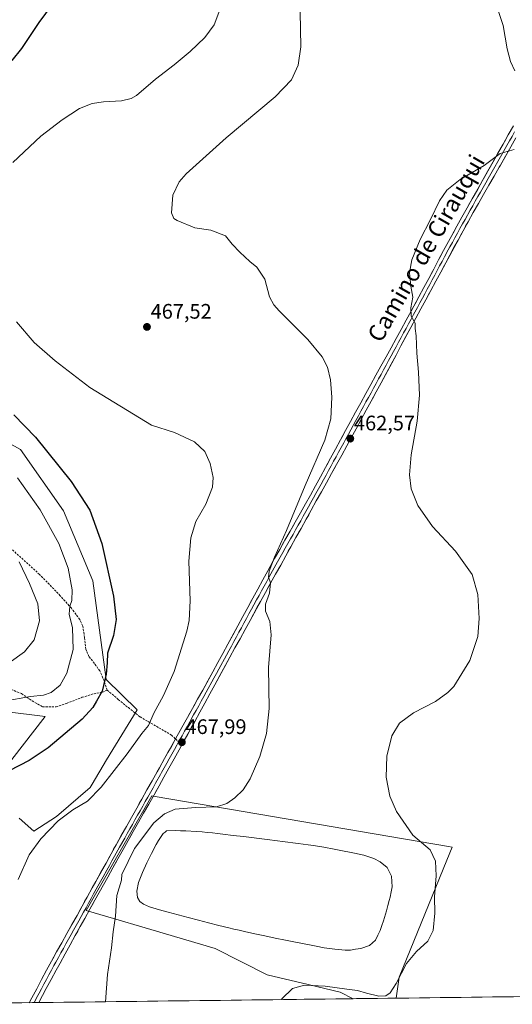
# Model space of a CAD drawing. Units: metres. Extents: x 583682 to 587127, y 4719684 to 4722039.
# Drawn here: x 586367 to 586602, y 4719716 to 4720186 of the extents above; entities that cross this region are included whole.
import ezdxf
from ezdxf.enums import TextEntityAlignment as Align

# ---------------------------------------------------------------- set-up
doc = ezdxf.new("R2010")
doc.units = ezdxf.units.M
doc.header["$MEASUREMENT"] = 0
doc.linetypes.add('TRAZOSX2', pattern=[1.5, 1, -0.5])
for name, color, linetype, lineweight in [('Carátula', 7, 'Continuous', 5), ('Cultivos herbáceos CxS', 92, 'Continuous', 0), ('Cultivos leñosos CxS', 92, 'Continuous', 0), ('Curva de nivel maestra', 36, 'Continuous', 30), ('Curva de nivel normal', 36, 'Continuous', 0), ('Estanque', 2, 'Continuous', 0), ('Estanque Cxs', 2, 'Continuous', 0), ('Layer 0', 7, 'Continuous', 0), ('Municipio CxS', 142, 'Continuous', 0), ('Punto de cota en terreno', 7, 'Continuous', 0), ('Rótulo de punto de cota en terreno', 19, 'Continuous', 0), ('Senda', 19, 'TRAZOSX2', 0), ('Suelo desnudo CxS', 43, 'Continuous', 0), ('Texto cartográfico', 19, 'Continuous', 0)]:
    doc.layers.add(name, color=color, linetype=linetype, lineweight=lineweight)
doc.styles.add('Arial', font='txt', dxfattribs={"height": 0.2})

# ---------------------------------------------------------------- blocks, each defined once
blk = doc.blocks.new('*U159')
at = {"layer": 'Cultivos herbáceos CxS', "color": 92, "linetype": 'Continuous', "lineweight": 0}
for points in [[(587126.99, 4719725.85, 440.53), (586546.45, 4719718.7, 458.72), (586547.03, 4719723.09, 459.05), (586547.79, 4719728.79, 459.48), (586570.57, 4719784.52, 458.15), (586573.13, 4719790.78, 457.58), (586571.47, 4719791.06, 457.76), (586431.23, 4719814.95, 466.27), (586429.7, 4719815.21, 466.8), (586398.36, 4719760.5, 465.95), (586408.62, 4719757.48, 465.08), (586429.25, 4719751.41, 464.13), (586460.02, 4719742.37, 462.43), (586484.86, 4719729.76, 460.68), (586504.36, 4719725.17, 459.75), (586519.74, 4719721.55, 459.14), (586525.8, 4719718.45, 458.78), (586308.67, 4719715.77, 480.08)], [(586340.13, 4719857.92, 479.71), (586378.76, 4719853.04, 477.17), (586357.87, 4719826.19, 474.77)], [(586366.36, 4719804.58, 473.99), (586373.31, 4719798.4, 470.85), (586373.31, 4719798.4, 470.85), (586384.11, 4719805.35, 469.89), (586400.32, 4719819.24, 470.53), (586401.25, 4719820.81, 470.69), (586408.04, 4719832.36, 471.61), (586422.71, 4719856.29, 471.14), (586407.97, 4719870.77, 474.58), (586401.61, 4719917.84, 476.19), (586387.46, 4719951.17, 476.64), (586367.05, 4719980.55, 476.6), (586308.45, 4720012.82, 479.36)]]:
    blk.add_polyline3d(points, dxfattribs=at)
blk = doc.blocks.new('*U190')
at = {"layer": 'Curva de nivel normal', "color": 36, "linetype": 'Continuous', "lineweight": 0}
blk.add_polyline3d([(586346.46, 4719858.17, 480), (586371.75, 4719862.59, 480), (586377.89, 4719863.28, 480), (586381.58, 4719864.62, 480), (586385.92, 4719868.11, 480), (586389.16, 4719873.7, 480), (586392.21, 4719885.12, 480), (586391.8, 4719895.38, 480), (586390.22, 4719901.87, 480), (586390.54, 4719905.81, 480), (586391.53, 4719908.49, 480), (586391.69, 4719913.46, 480), (586389.68, 4719923.86, 480), (586385.22, 4719935.68, 480), (586376.35, 4719951.72, 480), (586365.5, 4719966.97, 480)], dxfattribs=at)
blk = doc.blocks.new('*U216')
at = {"layer": 'Curva de nivel normal', "color": 36, "linetype": 'Continuous', "lineweight": 0}
blk.add_polyline3d([(586361.57, 4719878.71, 485), (586368.9, 4719883.93, 485), (586373.44, 4719889.74, 485), (586376.06, 4719898.7, 485), (586375.24, 4719906.78, 485), (586371.3, 4719916.5, 485), (586366.36, 4719926.9, 485)], dxfattribs=at)
blk = doc.blocks.new('*U217')
at = {"layer": 'Curva de nivel normal', "color": 36, "linetype": 'Continuous', "lineweight": 0}
for points in [[(586462.17, 4720190.26, 470), (586459.41, 4720183.16, 470), (586454.97, 4720177.14, 470), (586447.99, 4720170.35, 470), (586440.38, 4720164.08, 470), (586431.43, 4720157.25, 470), (586422.32, 4720149.42, 470), (586419.9, 4720147.96, 470), (586415.19, 4720146.79, 470), (586406.65, 4720146.44, 470), (586401.25, 4720145.64, 470), (586395.16, 4720143.15, 470), (586386.88, 4720137.85, 470), (586376.75, 4720129.94, 470), (586363.29, 4720117.46, 470)], [(586365.1, 4720041.33, 470), (586373.58, 4720031.47, 470), (586383.5, 4720022.82, 470), (586400.03, 4720010.07, 470), (586429.58, 4719992.12, 470), (586440.49, 4719988.6, 470), (586450.14, 4719984.18, 470), (586455.02, 4719979.51, 470), (586457.62, 4719973.87, 470), (586459.01, 4719967.08, 470), (586458.61, 4719962.48, 470), (586455.44, 4719954.37, 470), (586450.76, 4719946.2, 470), (586448.3, 4719938.4, 470), (586447.46, 4719927.18, 470), (586448.06, 4719908.35, 470), (586447.51, 4719898.84, 470), (586446.43, 4719893.78, 470), (586440.39, 4719874.62, 470), (586435.35, 4719863.17, 470), (586430.65, 4719854.62, 470), (586428.1, 4719848.77, 470), (586424.86, 4719844.97, 470), (586417.87, 4719835.32, 470), (586405.58, 4719819.38, 470), (586398.91, 4719812.76, 470), (586391.91, 4719808.51, 470), (586384.95, 4719803.24, 470), (586376.68, 4719794.78, 470), (586371.1, 4719787.08, 470), (586365.85, 4719775.35, 470)]]:
    blk.add_polyline3d(points, dxfattribs=at)
blk = doc.blocks.new('*U218')
at = {"layer": 'Curva de nivel maestra', "color": 36, "linetype": 'Continuous', "lineweight": 30}
for points in [[(586384.85, 4720196.57, 475), (586375.75, 4720184.3, 475), (586367.5, 4720171.88, 475), (586362.92, 4720166.13, 475)], [(586363.85, 4719997.09, 475), (586374.07, 4719986.35, 475), (586391.12, 4719965.21, 475), (586400.06, 4719951.61, 475), (586405.83, 4719935.63, 475), (586411.36, 4719910.46, 475), (586412.67, 4719899.32, 475), (586411.45, 4719891.69, 475), (586408.48, 4719883.36, 475), (586408.3, 4719878.74, 475), (586407.97, 4719873.26, 475), (586405.95, 4719865.11, 475), (586403.36, 4719860.44, 475), (586401.55, 4719857.44, 475), (586396.4, 4719851.77, 475), (586380.26, 4719838.1, 475), (586371.17, 4719832.18, 475), (586361.56, 4719827.13, 475)]]:
    blk.add_polyline3d(points, dxfattribs=at)
blk = doc.blocks.new('5PATER')
at = {"layer": 'Carátula', "linetype": 'Continuous', "lineweight": 5}
h = blk.add_hatch(color=250, dxfattribs=at)
edge = h.paths.add_edge_path()
edge.add_ellipse((0, 0.01), major_axis=(-1.33, -1.34), ratio=0.999422, start_angle=0, end_angle=360)

msp = doc.modelspace()

# ---------------------------------------------------------------- linework, layer by layer
at = {"layer": 'Cultivos herbáceos CxS', "color": 92, "linetype": 'Continuous', "lineweight": 0}
for points in [[(586373.31, 4719798.4, 470.85), (586384.11, 4719805.35, 469.89), (586400.32, 4719819.24, 470.53), (586401.25, 4719820.81, 470.69), (586408.04, 4719832.36, 471.61), (586422.71, 4719856.29, 471.14), (586407.97, 4719870.77, 474.58), (586401.61, 4719917.84, 476.19), (586387.46, 4719951.17, 476.64), (586367.05, 4719980.55, 476.6), (586308.45, 4720012.82, 479.36)], [(586340.13, 4719857.92, 479.71), (586378.76, 4719853.04, 477.17), (586357.87, 4719826.19, 474.77)], [(586546.45, 4719718.7, 458.72), (586547.03, 4719723.09, 459.05), (586547.79, 4719728.79, 459.48), (586570.57, 4719784.52, 458.15), (586573.13, 4719790.78, 457.58), (586571.47, 4719791.06, 457.76), (586431.23, 4719814.95, 466.27), (586429.7, 4719815.21, 466.8), (586398.36, 4719760.5, 465.95), (586408.62, 4719757.48, 465.08), (586429.25, 4719751.41, 464.13), (586460.02, 4719742.37, 462.43), (586484.86, 4719729.76, 460.68), (586504.36, 4719725.17, 459.75), (586519.74, 4719721.55, 459.14), (586525.8, 4719718.45, 458.78)], [(586366.36, 4719804.58, 473.99), (586373.31, 4719798.4, 470.85)], [(586546.45, 4719718.7, 458.72), (587126.99, 4719725.85, 440.53)], [(586308.67, 4719715.77, 480.08), (586525.8, 4719718.45, 458.78)]]:
    msp.add_polyline3d(points, dxfattribs=at)
at = {"layer": 'Cultivos leñosos CxS', "color": 92, "linetype": 'Continuous', "lineweight": 0}
for points in [[(586308.45, 4720012.82, 479.36), (586367.05, 4719980.55, 476.6), (586387.46, 4719951.17, 476.64), (586401.61, 4719917.84, 476.19), (586407.97, 4719870.77, 474.58), (586422.71, 4719856.29, 471.14), (586408.04, 4719832.36, 471.61), (586401.25, 4719820.81, 470.69), (586400.32, 4719819.24, 470.53), (586384.11, 4719805.35, 469.89), (586373.31, 4719798.4, 470.85), (586373.31, 4719798.4, 470.85), (586366.36, 4719804.58, 473.99)], [(586373.31, 4719798.4, 470.85), (586384.11, 4719805.35, 469.89), (586400.32, 4719819.24, 470.53), (586401.25, 4719820.81, 470.69), (586408.04, 4719832.36, 471.61), (586422.71, 4719856.29, 471.14), (586407.97, 4719870.77, 474.58), (586401.61, 4719917.84, 476.19), (586387.46, 4719951.17, 476.64), (586367.05, 4719980.55, 476.6), (586308.45, 4720012.82, 479.36)], [(586357.87, 4719826.19, 474.77), (586378.76, 4719853.04, 477.17), (586340.13, 4719857.92, 479.71)], [(586340.13, 4719857.92, 479.71), (586378.76, 4719853.04, 477.17), (586357.87, 4719826.19, 474.77)], [(586366.36, 4719804.58, 473.99), (586373.31, 4719798.4, 470.85)]]:
    msp.add_polyline3d(points, dxfattribs=at)
at = {"layer": 'Curva de nivel normal', "color": 36, "linetype": 'Continuous', "lineweight": 0}
for points in [[(586603.03, 4720161.23, 460), (586601.02, 4720165.55, 460), (586599.44, 4720171.64, 460), (586597.56, 4720182.76, 460), (586595.32, 4720189.53, 460), (586592.4, 4720193.61, 460), (586589.01, 4720200.22, 460), (586586.65, 4720209.87, 460), (586586.54, 4720216.63, 460), (586587.28, 4720220.19, 460), (586591.5, 4720222.78, 460), (586595.1, 4720222.91, 460), (586597.6, 4720222.14, 460), (586601.53, 4720224.35, 460), (586604.32, 4720227.01, 460)], [(586407.53, 4719716.99, 465), (586408.61, 4719729.92, 465), (586410.42, 4719742.76, 465), (586411.29, 4719750.29, 465), (586412.41, 4719757.88, 465), (586413.06, 4719767.63, 465), (586415.2, 4719775.01, 465), (586415.33, 4719777.78, 465), (586421.5, 4719790.1, 465), (586430.66, 4719802.36, 465), (586435.75, 4719806.64, 465), (586440.93, 4719808.87, 465), (586450.58, 4719809.62, 465), (586460.58, 4719810.04, 465), (586465.54, 4719811.65, 465), (586469.42, 4719814.33, 465), (586473.33, 4719818.1, 465), (586476.75, 4719823.43, 465), (586481.25, 4719833.97, 465), (586484.51, 4719845.02, 465), (586485.81, 4719856.99, 465), (586485.47, 4719876.4, 465), (586486.64, 4719891.99, 465), (586486.09, 4719898.44, 465), (586484.04, 4719903.42, 465), (586483.93, 4719906.68, 465), (586485.84, 4719911.96, 465), (586486.43, 4719916.85, 465), (586485.39, 4719919.58, 465), (586485.68, 4719922.51, 465), (586488.3, 4719929.07, 465), (586494.1, 4719941.91, 465), (586502.9, 4719963.32, 465), (586512.37, 4719984.92, 465), (586515.26, 4719995.12, 465), (586515.74, 4720005.45, 465), (586515.1, 4720013.79, 465), (586513.54, 4720019.81, 465), (586511.07, 4720024.7, 465), (586504.16, 4720032.9, 465), (586490.48, 4720046.67, 465), (586487.93, 4720049.48, 465), (586485.97, 4720053.38, 465), (586483.63, 4720061.75, 465), (586479.94, 4720067.48, 465), (586476.52, 4720070.22, 465), (586471.82, 4720074.67, 465), (586468.02, 4720078.39, 465), (586464.91, 4720082.38, 465), (586457.88, 4720085.11, 465), (586450.23, 4720086.27, 465), (586441.76, 4720089.68, 465), (586440.26, 4720090.71, 465), (586439.18, 4720093.46, 465), (586439.69, 4720101.85, 465), (586442.8, 4720108.13, 465), (586446.13, 4720112.02, 465), (586465.15, 4720129.26, 465), (586488.64, 4720148.82, 465), (586496.4, 4720156.8, 465), (586499.54, 4720163.8, 465), (586500.89, 4720172.68, 465), (586500.53, 4720189.32, 465)], [(586491.7, 4719718.03, 460), (586491.88, 4719718.34, 460), (586496.92, 4719723.28, 460), (586502.71, 4719724.95, 460), (586512.48, 4719724.5, 460), (586522.8, 4719722.96, 460), (586528.02, 4719722.36, 460), (586532.22, 4719721.07, 460), (586538.1, 4719719.68, 460), (586541.47, 4719719.74, 460), (586543.62, 4719721.32, 460), (586546.38, 4719725.68, 460), (586551.29, 4719735.22, 460), (586556.05, 4719741.02, 460), (586561.54, 4719745.88, 460), (586564.08, 4719751.04, 460), (586564.94, 4719759.21, 460), (586564.79, 4719767.04, 460), (586565.57, 4719777.1, 460), (586565.14, 4719784.1, 460), (586562.72, 4719789.47, 460), (586554.43, 4719796.4, 460), (586546.6, 4719807.82, 460), (586543.34, 4719815.03, 460), (586541.56, 4719824.1, 460), (586541.93, 4719834.19, 460), (586544.3, 4719843.81, 460), (586548.02, 4719849.96, 460), (586554.66, 4719854.82, 460), (586565.24, 4719860.2, 460), (586571.17, 4719864.51, 460), (586573.88, 4719867.44, 460), (586581.59, 4719879.78, 460), (586585.45, 4719891.22, 460), (586586.12, 4719899.9, 460), (586585.39, 4719911.24, 460), (586582.67, 4719920.81, 460), (586574.78, 4719931.94, 460), (586563.72, 4719943.73, 460), (586556.83, 4719953.78, 460), (586553.62, 4719961.78, 460), (586552.79, 4719968.44, 460), (586553.59, 4719978.01, 460), (586556.41, 4719994.03, 460), (586557.5, 4720006.35, 460), (586557.13, 4720017.45, 460), (586556.27, 4720026.45, 460), (586556.01, 4720034.79, 460), (586555.49, 4720038.2, 460), (586555.42, 4720040.78, 460), (586553.6, 4720044.14, 460), (586553.46, 4720048.08, 460), (586554.34, 4720053.25, 460), (586553.43, 4720058.49, 460), (586552.8, 4720064.71, 460), (586553.96, 4720070.96, 460), (586557.8, 4720080.63, 460), (586562.82, 4720090.26, 460), (586567.08, 4720099.13, 460), (586570.56, 4720104.26, 460), (586577.01, 4720109.3, 460), (586588.37, 4720115.92, 460), (586596.06, 4720121.64, 460), (586602.79, 4720123.58, 460)]]:
    msp.add_polyline3d(points, dxfattribs=at)
at = {"layer": 'Estanque', "color": 2, "linetype": 'Continuous', "lineweight": 0}
msp.add_polyline3d([(586522, 4719741.57, 462.77), (586517.04, 4719742.06, 462.89), (586514.57, 4719742.42, 462.93), (586512.09, 4719742.78, 462.98), (586508.24, 4719743.48, 463.21), (586505.78, 4719743.96, 463.3), (586503.31, 4719744.44, 463.3), (586500.86, 4719744.93, 463.28), (586498.4, 4719745.42, 463.23), (586493.5, 4719746.4, 463.16), (586488.61, 4719747.4, 463.2), (586483.72, 4719748.41, 463.45), (586478.84, 4719749.46, 463.5), (586473.96, 4719750.53, 463.4), (586471.38, 4719751.11, 463.34), (586468.94, 4719751.68, 463.31), (586466.5, 4719752.24, 463.32), (586461.64, 4719753.41, 463.63), (586456.79, 4719754.62, 463.42), (586451.95, 4719755.86, 463.34), (586447.12, 4719757.13, 463.26), (586444.7, 4719757.77, 463.29), (586442.28, 4719758.41, 463.39), (586439.87, 4719759.06, 463.3), (586437.45, 4719759.71, 463.14), (586433.4, 4719760.8, 463.09), (586428.66, 4719762.36, 463.1), (586425.76, 4719763.55, 463.19), (586424.04, 4719764.81, 463.35), (586422.9, 4719766.71, 463.35), (586422.6, 4719769.81, 463.33), (586423.38, 4719773.95, 463.45), (586424.31, 4719776.32, 463.36), (586425.24, 4719778.69, 463.29), (586427.28, 4719783.24, 463.4), (586429.49, 4719787.66, 463.24), (586431.86, 4719792.05, 463.48), (586432.94, 4719793.96, 463.58), (586435.19, 4719797.27, 463.76), (586436.04, 4719797.96, 463.79), (586436.77, 4719798.56, 463.85), (586440.97, 4719798.69, 463.41), (586443.47, 4719798.61, 463.36), (586445.97, 4719798.52, 463.39), (586450.96, 4719798.29, 463.27), (586453.68, 4719798.06, 463.31), (586456.17, 4719797.79, 463.34), (586458.66, 4719797.51, 463.35), (586461.15, 4719797.23, 463.35), (586463.63, 4719796.95, 463.34), (586468.59, 4719796.37, 463.35), (586473.55, 4719795.78, 463.31), (586478.51, 4719795.18, 463.21), (586479.76, 4719795.03, 463.2), (586484.72, 4719794.42, 463.13), (586489.68, 4719793.79, 463.17), (586492.16, 4719793.47, 463.25), (586494.64, 4719793.15, 463.34), (586497.12, 4719792.83, 463.39), (586499.6, 4719792.5, 463.36), (586501.95, 4719792.2, 463.33), (586504.43, 4719791.85, 463.28), (586506.9, 4719791.49, 463.22), (586511.82, 4719790.69, 463.08), (586516.74, 4719789.8, 462.96), (586519.2, 4719789.32, 462.95), (586521.65, 4719788.84, 462.98), (586524.1, 4719788.33, 463.02), (586526.55, 4719787.82, 463.02), (586530.99, 4719786.88, 462.95), (586535.7, 4719785.29, 462.98), (586538.75, 4719783.78, 462.93), (586542.07, 4719781.02, 462.86), (586544.21, 4719776.86, 462.83), (586544.49, 4719771.87, 462.76), (586544.02, 4719769.36, 462.75), (586543.54, 4719766.85, 462.67), (586543.15, 4719765.28, 462.57), (586542.49, 4719762.87, 462.44), (586541.83, 4719760.45, 462.49), (586540.39, 4719755.68, 462.77), (586539.6, 4719753.31, 462.79), (586538.81, 4719750.93, 462.65), (586537.67, 4719748.69, 462.34), (586536.52, 4719746.44, 462.39), (586533.67, 4719743.78, 462.52), (586529.53, 4719742.44, 462.46), (586527.05, 4719742.03, 462.53), (586524.56, 4719741.61, 462.71), (586522, 4719741.57, 462.77)], dxfattribs=at)
at = {"layer": 'Estanque Cxs', "color": 2, "linetype": 'Continuous', "lineweight": 0}
msp.add_polyline3d([(586524.56, 4719741.61, 462.71), (586522, 4719741.57, 462.77), (586517.04, 4719742.06, 462.89), (586514.57, 4719742.42, 462.93), (586512.09, 4719742.78, 462.98), (586508.24, 4719743.48, 463.21), (586505.78, 4719743.96, 463.3), (586503.31, 4719744.44, 463.3), (586500.86, 4719744.93, 463.28), (586498.4, 4719745.42, 463.23), (586493.5, 4719746.4, 463.16), (586488.61, 4719747.4, 463.2), (586483.72, 4719748.41, 463.45), (586478.84, 4719749.46, 463.5), (586473.96, 4719750.53, 463.4), (586471.38, 4719751.11, 463.34), (586468.94, 4719751.68, 463.31), (586466.5, 4719752.24, 463.32), (586461.64, 4719753.41, 463.63), (586456.79, 4719754.62, 463.42), (586451.95, 4719755.86, 463.34), (586447.12, 4719757.13, 463.26), (586444.7, 4719757.77, 463.29), (586442.28, 4719758.41, 463.39), (586439.87, 4719759.06, 463.3), (586437.45, 4719759.71, 463.14), (586433.4, 4719760.8, 463.09), (586428.66, 4719762.36, 463.1), (586425.76, 4719763.55, 463.19), (586424.04, 4719764.81, 463.35), (586422.9, 4719766.71, 463.35), (586422.6, 4719769.81, 463.33), (586423.38, 4719773.95, 463.45), (586424.31, 4719776.32, 463.36), (586425.24, 4719778.69, 463.29), (586427.28, 4719783.24, 463.4), (586429.49, 4719787.66, 463.24), (586431.86, 4719792.05, 463.48), (586432.94, 4719793.96, 463.58), (586435.19, 4719797.27, 463.76), (586436.04, 4719797.96, 463.79), (586436.77, 4719798.56, 463.85), (586440.97, 4719798.69, 463.41), (586443.47, 4719798.61, 463.36), (586445.97, 4719798.52, 463.39), (586450.96, 4719798.29, 463.27), (586453.68, 4719798.06, 463.31), (586456.17, 4719797.79, 463.34), (586458.66, 4719797.51, 463.35), (586461.15, 4719797.23, 463.35), (586463.63, 4719796.95, 463.34), (586468.59, 4719796.37, 463.35), (586473.55, 4719795.78, 463.31), (586478.51, 4719795.18, 463.21), (586479.76, 4719795.03, 463.2), (586484.72, 4719794.42, 463.13), (586489.68, 4719793.79, 463.17), (586492.16, 4719793.47, 463.25), (586494.64, 4719793.15, 463.34), (586497.12, 4719792.83, 463.39), (586499.6, 4719792.5, 463.36), (586501.95, 4719792.2, 463.33), (586504.43, 4719791.85, 463.28), (586506.9, 4719791.49, 463.22), (586511.82, 4719790.69, 463.08), (586516.74, 4719789.8, 462.96), (586519.2, 4719789.32, 462.95), (586521.65, 4719788.84, 462.98), (586524.1, 4719788.33, 463.02), (586526.55, 4719787.82, 463.02), (586530.99, 4719786.88, 462.95), (586535.7, 4719785.29, 462.98), (586538.75, 4719783.78, 462.93), (586542.07, 4719781.02, 462.86), (586544.21, 4719776.86, 462.83), (586544.49, 4719771.87, 462.76), (586544.02, 4719769.36, 462.75), (586543.54, 4719766.85, 462.67), (586543.15, 4719765.28, 462.57), (586542.49, 4719762.87, 462.44), (586541.83, 4719760.45, 462.49), (586540.39, 4719755.68, 462.77), (586539.6, 4719753.31, 462.79), (586538.81, 4719750.93, 462.65), (586537.67, 4719748.69, 462.34), (586536.52, 4719746.44, 462.39), (586533.67, 4719743.78, 462.52), (586529.53, 4719742.44, 462.46), (586527.05, 4719742.03, 462.53), (586524.56, 4719741.61, 462.71)], close=True, dxfattribs=at)
at = {"layer": 'Layer 0', "linetype": 'Continuous', "lineweight": 0}
for points in [[(586441, 4719842.37), (586445.55, 4719850.47), (586446.72, 4719852.56), (586449.16, 4719856.93), (586451.59, 4719861.3), (586454, 4719865.67), (586458.82, 4719874.43), (586461.21, 4719878.82), (586463.61, 4719883.2), (586465.99, 4719887.59), (586470.77, 4719896.37), (586473.15, 4719900.75), (586475.54, 4719905.14), (586477.94, 4719909.53), (586480.33, 4719913.91), (586482.74, 4719918.29), (586485.14, 4719922.67), (586487.56, 4719927.04), (586488.36, 4719928.48), (586490.8, 4719932.84), (586493.27, 4719937.19), (586495.76, 4719941.52), (586498.25, 4719945.86), (586500.73, 4719950.2), (586503.18, 4719954.54), (586505.52, 4719958.76), (586507.93, 4719963.14), (586510.32, 4719967.52), (586512.71, 4719971.91), (586515.09, 4719976.31), (586517.48, 4719980.7), (586519.86, 4719985.09), (586522.25, 4719989.49), (586524.64, 4719993.88), (586527.03, 4719998.26), (586529.52, 4720002.8), (586531.93, 4720007.17), (586534.34, 4720011.55), (586536.75, 4720015.92), (586539.16, 4720020.3), (586541.58, 4720024.67), (586543.99, 4720029.04), (586546.4, 4720033.42), (586548.81, 4720037.79), (586551.21, 4720042.17), (586553.62, 4720046.55), (586554.91, 4720048.91), (586557.29, 4720053.31), (586559.65, 4720057.71), (586561.99, 4720062.12), (586564.34, 4720066.54), (586566.68, 4720070.95), (586569.05, 4720075.36), (586570.61, 4720078.25), (586573.01, 4720082.63), (586575.42, 4720087.02), (586577.84, 4720091.39), (586580.28, 4720095.75), (586582.73, 4720100.11), (586597.49, 4720126.21), (586599.94, 4720130.57), (586602.4, 4720134.92)], [(586603, 4720132.07), (586601.77, 4720129.89), (586600.54, 4720127.72), (586599.32, 4720125.54), (586596.85, 4720121.18), (586595.62, 4720119.01), (586592.89, 4720114.19), (586591.65, 4720112.02), (586590.42, 4720109.84), (586589.17, 4720107.68), (586587.94, 4720105.51), (586586.69, 4720103.34), (586585.46, 4720101.17), (586584.22, 4720099), (586582.99, 4720096.82), (586581.76, 4720094.65), (586579.32, 4720090.29), (586578.11, 4720088.1), (586576.9, 4720085.91), (586575.7, 4720083.72), (586574.5, 4720081.52), (586573.3, 4720079.33), (586572.1, 4720077.14), (586571.32, 4720075.69), (586569.56, 4720072.45), (586568.37, 4720070.25), (586567.18, 4720068.05), (586566.01, 4720065.84), (586564.82, 4720063.65), (586563.65, 4720061.44), (586562.46, 4720059.24), (586561.29, 4720057.03), (586560.1, 4720054.83), (586558.92, 4720052.63), (586557.74, 4720050.44), (586556.55, 4720048.24), (586555.9, 4720047.06), (586554.72, 4720044.86), (586553.51, 4720042.67), (586552.33, 4720040.47), (586551.13, 4720038.28), (586549.95, 4720036.08), (586548.74, 4720033.89), (586547.56, 4720031.69), (586546.35, 4720029.5), (586545.17, 4720027.3), (586543.97, 4720025.12), (586542.78, 4720022.92), (586541.57, 4720020.73), (586540.39, 4720018.53), (586539.18, 4720016.34), (586538, 4720014.14), (586536.79, 4720011.96), (586535.6, 4720009.76), (586534.4, 4720007.57), (586533.21, 4720005.37), (586532, 4720003.19), (586530.81, 4720000.99), (586529.57, 4719998.72), (586528.37, 4719996.53), (586527.18, 4719994.34), (586524.79, 4719989.95), (586523.59, 4719987.76), (586522.39, 4719985.56), (586521.34, 4719983.63), (586520.15, 4719981.43), (586518.94, 4719979.24), (586517.75, 4719977.05), (586516.54, 4719974.86), (586515.35, 4719972.66), (586514.14, 4719970.47), (586512.94, 4719968.28), (586511.73, 4719966.09), (586510.54, 4719963.9), (586509.32, 4719961.72), (586508.12, 4719959.53), (586506.9, 4719957.35), (586505.73, 4719955.24), (586504.52, 4719953.06), (586503.29, 4719950.89), (586502.07, 4719948.7), (586500.83, 4719946.53), (586499.62, 4719944.35), (586498.37, 4719942.18), (586497.15, 4719940), (586495.91, 4719937.83), (586494.69, 4719935.65), (586493.46, 4719933.48), (586492.24, 4719931.29), (586491.02, 4719929.11), (586489.81, 4719926.93), (586488.19, 4719924.03), (586485.77, 4719919.66), (586484.57, 4719917.47), (586483.36, 4719915.28), (586482.16, 4719913.09), (586480.95, 4719910.9), (586479.76, 4719908.71), (586478.5, 4719906.42), (586477.3, 4719904.23), (586476.09, 4719902.04), (586474.9, 4719899.84), (586473.7, 4719897.65), (586472.51, 4719895.46), (586471.3, 4719893.27), (586470.11, 4719891.08), (586468.91, 4719888.89), (586467.71, 4719886.69), (586466.51, 4719884.5), (586465.32, 4719882.31), (586461.72, 4719875.74), (586460.52, 4719873.54), (586459.32, 4719871.35), (586455.71, 4719864.78), (586454.51, 4719862.59), (586453.3, 4719860.41), (586452.1, 4719858.22), (586450.88, 4719856.03), (586449.68, 4719853.84), (586447.88, 4719850.61), (586446.67, 4719848.42), (586445.39, 4719846.14), (586444.13, 4719843.85), (586443, 4719841.83), (586442.52, 4719840.96)], [(586603.59, 4720129.21), (586601.14, 4720124.86), (586596.21, 4720116.16), (586595.67, 4720115.21), (586593.19, 4720110.87), (586590.69, 4720106.55), (586588.19, 4720102.22), (586585.7, 4720097.89), (586583.24, 4720093.54), (586580.8, 4720089.18), (586578.38, 4720084.8), (586575.98, 4720080.41), (586570.06, 4720069.54), (586567.68, 4720065.14), (586565.3, 4720060.75), (586562.93, 4720056.35), (586560.55, 4720051.95), (586558.18, 4720047.56), (586555.81, 4720043.16), (586553.45, 4720038.76), (586548.71, 4720029.96), (586546.35, 4720025.56), (586539.24, 4720012.36), (586536.86, 4720007.97), (586534.48, 4720003.57), (586532.1, 4719999.18), (586527.32, 4719990.4), (586524.92, 4719986.02), (586522.81, 4719982.16), (586520.4, 4719977.78), (586517.98, 4719973.41), (586515.56, 4719969.03), (586513.14, 4719964.66), (586510.71, 4719960.3), (586508.28, 4719955.93), (586505.85, 4719951.57), (586503.41, 4719947.2), (586500.98, 4719942.84), (586498.54, 4719938.47), (586496.11, 4719934.11), (586493.68, 4719929.74), (586491.25, 4719925.38), (586488.82, 4719921.01), (586486.4, 4719916.64), (586483.98, 4719912.26), (586481.57, 4719907.89), (586476.64, 4719898.93), (586474.24, 4719894.55), (586471.83, 4719890.17), (586469.43, 4719885.79), (586467.02, 4719881.41), (586459.82, 4719868.27), (586457.41, 4719863.89), (586455.01, 4719859.51), (586452.6, 4719855.13), (586450.2, 4719850.75), (586445.16, 4719841.59), (586442.74, 4719837.21), (586440.33, 4719832.83), (586437.9, 4719828.46), (586435.48, 4719824.09), (586433.2, 4719820.01), (586430.75, 4719815.65), (586428.27, 4719811.31), (586425.78, 4719806.98), (586423.3, 4719802.65), (586420.84, 4719798.3), (586418.39, 4719793.94), (586415.95, 4719789.58), (586413.5, 4719785.22), (586411.06, 4719780.85), (586408.63, 4719776.49), (586402.54, 4719765.54), (586400.12, 4719761.16), (586397.7, 4719756.79), (586395.55, 4719752.92), (586393.13, 4719748.54), (586390.71, 4719744.17), (586388.3, 4719739.79), (586385.9, 4719735.41), (586384.05, 4719732.03), (586381.67, 4719727.64), (586379.31, 4719723.24), (586375.77, 4719716.6)], [(586371.14, 4719716.54), (586372.38, 4719718.79), (586374.71, 4719723.2), (586377.01, 4719727.63), (586379.38, 4719732.03), (586381.8, 4719736.4), (586384.23, 4719740.77), (586386.67, 4719745.14), (586389.1, 4719749.5), (586393.98, 4719758.22), (586396.41, 4719762.59), (586398.85, 4719766.96), (586401.28, 4719771.32), (586403, 4719774.42), (586407.82, 4719783.18), (586410.25, 4719787.55), (586412.7, 4719791.91), (586417.58, 4719800.63), (586420.03, 4719804.98), (586422.47, 4719809.34), (586424.92, 4719813.7), (586427.36, 4719818.06), (586429.81, 4719822.41), (586432.25, 4719826.77), (586433.32, 4719828.67), (586435.76, 4719833.03), (586440.66, 4719841.75), (586441, 4719842.37)], [(586442.52, 4719840.96), (586441.7, 4719839.48), (586440.48, 4719837.3), (586439.27, 4719835.11), (586438.05, 4719832.93), (586436.83, 4719830.75), (586435.61, 4719828.57), (586434.4, 4719826.38), (586433.87, 4719825.43), (586431.51, 4719821.21), (586430.28, 4719819.04), (586429.06, 4719816.86), (586427.84, 4719814.68), (586426.6, 4719812.51), (586425.37, 4719810.33), (586424.13, 4719808.16), (586422.91, 4719805.98), (586421.67, 4719803.82), (586420.44, 4719801.64), (586419.21, 4719799.47), (586417.99, 4719797.29), (586416.77, 4719795.11), (586414.33, 4719790.75), (586411.88, 4719786.39), (586410.66, 4719784.2), (586409.44, 4719782.02), (586408.24, 4719779.83), (586406.41, 4719776.54), (586405.2, 4719774.35), (586401.91, 4719768.43), (586400.7, 4719766.25), (586399.49, 4719764.06), (586398.27, 4719761.88), (586397.06, 4719759.69), (586394.77, 4719755.57), (586393.55, 4719753.39), (586392.34, 4719751.2), (586391.12, 4719749.02), (586389.91, 4719746.84), (586388.69, 4719744.66), (586387.49, 4719742.47), (586386.27, 4719740.28), (586385.07, 4719738.09), (586383.85, 4719735.91), (586382.93, 4719734.22), (586381.72, 4719732.03), (586380.53, 4719729.84), (586379.34, 4719727.64), (586378.16, 4719725.44), (586377.01, 4719723.22), (586375.84, 4719721.02), (586374.67, 4719718.81), (586374.08, 4719717.7), (586373.46, 4719716.57)], [(586373.46, 4719716.57), (586371.14, 4719716.54)], [(586375.77, 4719716.6), (586373.46, 4719716.57)]]:
    msp.add_lwpolyline(points, dxfattribs=at)
msp.add_polyline3d([(586603.59, 4720129.21, 460.13), (586601.14, 4720124.86, 460.05), (586598.68, 4720120.51, 459.83), (586596.21, 4720116.16, 459.64), (586595.67, 4720115.21, 459.59), (586593.19, 4720110.87, 459.36), (586590.69, 4720106.55, 459.18), (586588.19, 4720102.22, 458.97), (586585.7, 4720097.89, 458.84), (586583.24, 4720093.54, 458.73), (586580.8, 4720089.18, 458.68), (586579.59, 4720086.99, 458.57), (586578.38, 4720084.8, 458.56), (586577.18, 4720082.61, 458.64), (586575.98, 4720080.41, 458.65), (586574.01, 4720076.79, 458.6), (586572.03, 4720073.16, 458.68), (586570.06, 4720069.54, 458.75), (586568.87, 4720067.34, 458.73), (586567.68, 4720065.14, 458.78), (586565.3, 4720060.75, 458.91), (586562.93, 4720056.35, 459.12), (586561.74, 4720054.15, 459.33), (586560.55, 4720051.95, 459.42), (586558.18, 4720047.56, 459.56), (586555.81, 4720043.16, 459.84), (586553.45, 4720038.76, 460.05), (586551.08, 4720034.36, 460.33), (586548.71, 4720029.96, 460.56), (586546.35, 4720025.56, 460.83), (586543.98, 4720021.16, 461), (586541.61, 4720016.76, 461.22), (586539.24, 4720012.36, 461.35), (586536.86, 4720007.97, 461.59), (586535.67, 4720005.77, 461.68), (586534.48, 4720003.57, 461.76), (586532.1, 4719999.18, 461.94), (586529.71, 4719994.79, 462.1), (586527.32, 4719990.4, 462.28), (586524.92, 4719986.02, 462.43), (586522.81, 4719982.16, 462.6), (586520.4, 4719977.78, 462.77), (586517.98, 4719973.41, 463), (586516.77, 4719971.22, 463.08), (586515.56, 4719969.03, 463.16), (586513.14, 4719964.66, 463.34), (586510.71, 4719960.3, 463.52), (586509.5, 4719958.12, 463.6), (586508.28, 4719955.93, 463.7), (586505.85, 4719951.57, 463.86), (586504.63, 4719949.39, 463.93), (586503.41, 4719947.2, 464.01), (586500.98, 4719942.84, 464.16), (586499.76, 4719940.66, 464.18), (586498.54, 4719938.47, 464.24), (586496.11, 4719934.11, 464.41), (586494.9, 4719931.93, 464.46), (586493.68, 4719929.74, 464.52), (586491.25, 4719925.38, 464.66), (586490.04, 4719923.2, 464.69), (586488.82, 4719921.01, 464.78), (586486.4, 4719916.64, 464.92), (586485.19, 4719914.45, 464.97), (586483.98, 4719912.26, 465.04), (586481.57, 4719907.89, 465.22), (586479.93, 4719904.9, 465.29), (586478.28, 4719901.92, 465.45), (586476.64, 4719898.93, 465.65), (586474.24, 4719894.55, 465.81), (586471.83, 4719890.17, 466.04), (586469.43, 4719885.79, 466.25), (586467.02, 4719881.41, 466.5), (586464.62, 4719877.03, 466.73), (586462.22, 4719872.65, 467), (586459.82, 4719868.27, 467.17), (586457.41, 4719863.89, 467.34), (586455.01, 4719859.51, 467.42), (586452.6, 4719855.13, 467.57), (586450.2, 4719850.75, 467.69), (586448.52, 4719847.7, 467.75), (586446.84, 4719844.64, 467.87), (586445.16, 4719841.59, 467.88), (586443.95, 4719839.4, 467.88), (586442.74, 4719837.21, 467.9), (586440.33, 4719832.83, 467.87), (586439.12, 4719830.65, 467.82), (586437.9, 4719828.46, 467.83), (586435.48, 4719824.09, 467.69), (586433.2, 4719820.01, 467.56), (586431.98, 4719817.83, 467.62), (586430.75, 4719815.65, 467.55), (586428.27, 4719811.31, 467.24), (586425.78, 4719806.98, 467.28), (586423.3, 4719802.65, 467), (586420.84, 4719798.3, 467.15), (586419.62, 4719796.12, 466.73), (586418.39, 4719793.94, 466.55), (586415.95, 4719789.58, 466.71), (586414.73, 4719787.4, 466.42), (586413.5, 4719785.22, 466.19), (586412.28, 4719783.04, 466.24), (586411.06, 4719780.85, 466.29), (586408.63, 4719776.49, 466.16), (586406.6, 4719772.84, 466.22), (586404.57, 4719769.19, 466.09), (586402.54, 4719765.54, 466.1), (586401.33, 4719763.35, 466.23), (586400.12, 4719761.16, 466.21), (586397.7, 4719756.79, 466.2), (586395.55, 4719752.92, 466.33), (586394.34, 4719750.73, 466.31), (586393.13, 4719748.54, 466.36), (586390.71, 4719744.17, 466.66), (586388.3, 4719739.79, 466.73), (586385.9, 4719735.41, 467.07), (586384.05, 4719732.03, 467.17), (586381.67, 4719727.64, 467.57), (586379.31, 4719723.24, 467.87), (586377.54, 4719719.92, 468.07), (586375.77, 4719716.6, 468.38), (586371.14, 4719716.54, 468.81), (586372.38, 4719718.79, 468.65), (586374.71, 4719723.2, 468.3), (586377.01, 4719727.63, 467.89), (586379.38, 4719732.03, 467.6), (586381.8, 4719736.4, 467.3), (586383.02, 4719738.59, 467.2), (586384.23, 4719740.77, 467.09), (586385.45, 4719742.96, 466.96), (586386.67, 4719745.14, 466.89), (586389.1, 4719749.5, 466.79), (586391.54, 4719753.86, 466.62), (586393.98, 4719758.22, 466.54), (586395.2, 4719760.41, 466.55), (586396.41, 4719762.59, 466.62), (586397.63, 4719764.78, 466.6), (586398.85, 4719766.96, 466.51), (586401.28, 4719771.32, 466.41), (586403, 4719774.42, 466.45), (586405.41, 4719778.8, 466.49), (586407.82, 4719783.18, 466.68), (586409.04, 4719785.37, 466.69), (586410.25, 4719787.55, 466.71), (586411.48, 4719789.73, 466.85), (586412.7, 4719791.91, 467.04), (586415.14, 4719796.27, 467.13), (586417.58, 4719800.63, 467.34), (586420.03, 4719804.98, 467.53), (586422.47, 4719809.34, 467.67), (586423.7, 4719811.52, 467.81), (586424.92, 4719813.7, 467.85), (586427.36, 4719818.06, 467.87), (586429.81, 4719822.41, 468.01), (586432.25, 4719826.77, 468.04), (586433.32, 4719828.67, 468.11), (586435.76, 4719833.03, 468.09), (586437.39, 4719835.94, 468.18), (586439.03, 4719838.84, 468.26), (586440.66, 4719841.75, 468.17), (586441, 4719842.37, 468.15), (586443.28, 4719846.42, 468.15), (586445.55, 4719850.47, 468.04), (586446.72, 4719852.56, 467.94), (586447.94, 4719854.75, 467.93), (586449.16, 4719856.93, 467.89), (586450.38, 4719859.12, 467.77), (586451.59, 4719861.3, 467.64), (586454, 4719865.67, 467.61), (586456.41, 4719870.05, 467.43), (586458.82, 4719874.43, 467.34), (586461.21, 4719878.82, 466.91), (586463.61, 4719883.2, 466.7), (586465.99, 4719887.59, 466.52), (586468.38, 4719891.98, 466.36), (586470.77, 4719896.37, 466.1), (586473.15, 4719900.75, 465.9), (586475.54, 4719905.14, 465.68), (586476.74, 4719907.34, 465.42), (586477.94, 4719909.53, 465.46), (586480.33, 4719913.91, 465.44), (586482.74, 4719918.29, 465.27), (586485.14, 4719922.67, 465.16), (586487.56, 4719927.04, 465.13), (586488.36, 4719928.48, 465.14), (586490.8, 4719932.84, 464.78), (586492.04, 4719935.02, 464.7), (586493.27, 4719937.19, 464.71), (586495.76, 4719941.52, 464.45), (586497.01, 4719943.69, 464.26), (586498.25, 4719945.86, 464.4), (586500.73, 4719950.2, 464.2), (586503.18, 4719954.54, 463.94), (586505.52, 4719958.76, 463.81), (586507.93, 4719963.14, 463.49), (586510.32, 4719967.52, 463.39), (586512.71, 4719971.91, 463.12), (586513.9, 4719974.11, 463.07), (586515.09, 4719976.31, 463.02), (586517.48, 4719980.7, 462.75), (586519.86, 4719985.09, 462.69), (586521.06, 4719987.29, 462.53), (586522.25, 4719989.49, 462.4), (586524.64, 4719993.88, 462.32), (586527.03, 4719998.26, 461.96), (586528.28, 4720000.53, 461.99), (586529.52, 4720002.8, 461.95), (586531.93, 4720007.17, 461.7), (586534.34, 4720011.55, 461.59), (586536.75, 4720015.92, 461.37), (586539.16, 4720020.3, 461.3), (586541.58, 4720024.67, 461.02), (586543.99, 4720029.04, 460.9), (586546.4, 4720033.42, 460.61), (586548.81, 4720037.79, 460.49), (586551.21, 4720042.17, 460.15), (586553.62, 4720046.55, 460.02), (586554.91, 4720048.91, 459.87), (586556.1, 4720051.11, 459.7), (586557.29, 4720053.31, 459.6), (586559.65, 4720057.71, 459.39), (586561.99, 4720062.12, 459.07), (586563.17, 4720064.33, 459.05), (586564.34, 4720066.54, 459.04), (586566.68, 4720070.95, 458.93), (586567.87, 4720073.16, 458.95), (586569.05, 4720075.36, 458.92), (586570.61, 4720078.25, 458.82), (586573.01, 4720082.63, 458.88), (586574.22, 4720084.83, 458.9), (586575.42, 4720087.02, 458.84), (586577.84, 4720091.39, 458.91), (586580.28, 4720095.75, 458.97), (586581.51, 4720097.93, 458.92), (586582.73, 4720100.11, 459.01), (586585.19, 4720104.46, 459.19), (586587.65, 4720108.81, 459.34), (586590.11, 4720113.16, 459.62), (586592.57, 4720117.51, 459.82), (586595.03, 4720121.86, 460), (586597.49, 4720126.21, 460.16), (586598.72, 4720128.39, 460.25), (586599.94, 4720130.57, 460.24), (586602.4, 4720134.92, 460.23)], dxfattribs=at)
at = {"layer": 'Municipio CxS', "color": 142, "linetype": 'Continuous', "lineweight": 0}
msp.add_polyline3d([(586602.44, 4719719.39, 457.37), (586597.45, 4719719.33, 457.88), (586592.45, 4719719.27, 458.33), (586587.46, 4719719.21, 458.59), (586582.46, 4719719.15, 458.73), (586577.47, 4719719.08, 458.75), (586572.47, 4719719.02, 458.7), (586567.47, 4719718.96, 458.68), (586562.48, 4719718.9, 458.73), (586557.48, 4719718.84, 458.78), (586552.49, 4719718.78, 458.79), (586547.49, 4719718.71, 458.89), (586542.5, 4719718.65, 459.3), (586537.5, 4719718.59, 459.53), (586532.51, 4719718.53, 459.26), (586527.51, 4719718.47, 458.98), (586522.51, 4719718.41, 458.95), (586517.52, 4719718.35, 459.06), (586512.52, 4719718.28, 459.21), (586507.53, 4719718.22, 459.34), (586502.53, 4719718.16, 459.48), (586497.54, 4719718.1, 459.66), (586492.54, 4719718.04, 459.87), (586487.54, 4719717.98, 460.14), (586482.55, 4719717.92, 460.39), (586477.55, 4719717.85, 460.58), (586472.56, 4719717.79, 460.85), (586467.56, 4719717.73, 461.11), (586462.57, 4719717.67, 461.34), (586457.57, 4719717.61, 461.6), (586452.57, 4719717.55, 461.91), (586447.58, 4719717.48, 462.21), (586442.58, 4719717.42, 462.5), (586437.59, 4719717.36, 462.78), (586432.59, 4719717.3, 463.11), (586427.6, 4719717.24, 463.48), (586422.6, 4719717.18, 463.84), (586417.6, 4719717.12, 464.21), (586412.61, 4719717.05, 464.57), (586407.61, 4719716.99, 464.95), (586402.62, 4719716.93, 465.33), (586397.62, 4719716.87, 465.76), (586392.63, 4719716.81, 466.22), (586387.63, 4719716.75, 466.68), (586382.63, 4719716.68, 467.15), (586377.64, 4719716.62, 468.07), (586372.64, 4719716.56, 468.66), (586367.65, 4719716.5, 469.32), (586362.65, 4719716.44, 469.95)], dxfattribs=at)
at = {"layer": 'Senda', "color": 19, "linetype": 'TRAZOSX2', "lineweight": 0}
for points in [[(586408.41, 4719865.63), (586406.94, 4719870.08), (586404.88, 4719874.87), (586402.25, 4719878.43), (586399.62, 4719881.72), (586398.17, 4719885.22), (586397.54, 4719890.79), (586396.72, 4719896.24), (586395.28, 4719899.39), (586391.27, 4719904.85), (586386, 4719910.71), (586376.08, 4719920.88), (586357.93, 4719937.31), (586353.66, 4719942.25), (586350.26, 4719946.86), (586346.09, 4719952.27), (586343.2, 4719955.12), (586334.5, 4719961.58), (586332.04, 4719962.47), (586329.2, 4719961.46), (586325.63, 4719957.34), (586321.72, 4719950.74), (586320.39, 4719944.81)], [(586332.44, 4719868.95), (586339.46, 4719867.88), (586345.66, 4719867.9), (586353.33, 4719868.02), (586356.91, 4719867.43), (586362.49, 4719866.01), (586367.48, 4719864), (586372.55, 4719860.53), (586377.48, 4719857.76), (586384.08, 4719857.75), (586389, 4719859.34), (586396.44, 4719862.25), (586402.11, 4719863.98), (586406.1, 4719864.74), (586408.41, 4719865.63)], [(586408.41, 4719865.63), (586413.69, 4719861.26), (586418.49, 4719857.32), (586424.09, 4719852.88), (586433.12, 4719847.72), (586439.05, 4719844.19), (586441, 4719842.37)], [(586441, 4719842.37), (586442.52, 4719840.96)]]:
    msp.add_lwpolyline(points, dxfattribs=at)
at = {"layer": 'Suelo desnudo CxS', "color": 43, "linetype": 'Continuous', "lineweight": 0}
msp.add_polyline3d([(586525.8, 4719718.45, 458.78), (586519.74, 4719721.55, 459.14), (586504.36, 4719725.17, 459.75), (586484.86, 4719729.76, 460.68), (586460.02, 4719742.37, 462.43), (586429.25, 4719751.41, 464.13), (586408.62, 4719757.48, 465.08), (586398.36, 4719760.5, 465.95), (586429.7, 4719815.21, 466.8), (586431.23, 4719814.95, 466.27), (586571.47, 4719791.06, 457.76), (586573.13, 4719790.78, 457.58), (586570.57, 4719784.52, 458.15), (586547.79, 4719728.79, 459.48), (586547.03, 4719723.09, 459.05), (586546.45, 4719718.7, 458.72), (586525.8, 4719718.45, 458.78)], close=True, dxfattribs=at)
for points in [[(586546.45, 4719718.7, 458.72), (586547.03, 4719723.09, 459.05), (586547.79, 4719728.79, 459.48), (586570.57, 4719784.52, 458.15), (586573.13, 4719790.78, 457.58), (586571.47, 4719791.06, 457.76), (586431.23, 4719814.95, 466.27), (586429.7, 4719815.21, 466.8), (586398.36, 4719760.5, 465.95), (586408.62, 4719757.48, 465.08), (586429.25, 4719751.41, 464.13), (586460.02, 4719742.37, 462.43), (586484.86, 4719729.76, 460.68), (586504.36, 4719725.17, 459.75), (586519.74, 4719721.55, 459.14), (586525.8, 4719718.45, 458.78)], [(586546.45, 4719718.7, 458.72), (586525.8, 4719718.45, 458.78)]]:
    msp.add_polyline3d(points, dxfattribs=at)

# ---------------------------------------------------------------- block references
at = {"layer": 'Cultivos herbáceos CxS', "color": 92, "linetype": 'Continuous', "lineweight": 0}
msp.add_blockref('*U159', (0, 0), dxfattribs=at)
at = {"layer": 'Curva de nivel maestra', "color": 36, "linetype": 'Continuous', "lineweight": 30}
msp.add_blockref('*U218', (0, 0), dxfattribs=at)
at = {"layer": 'Curva de nivel normal', "color": 36, "linetype": 'Continuous', "lineweight": 0}
for name in ['*U217', '*U216', '*U190']:
    msp.add_blockref(name, (0, 0), dxfattribs=at)
at = {"layer": 'Punto de cota en terreno', "linetype": 'Continuous', "lineweight": 0}
for p in [(586427.39, 4720038.97, 467.52), (586524.5, 4719985.68, 462.57), (586444.04, 4719840.79, 467.99)]:
    msp.add_blockref('5PATER', p, dxfattribs=at)

# ---------------------------------------------------------------- texts
at = {"layer": 'Rótulo de punto de cota en terreno', "color": 19, "linetype": 'Continuous', "lineweight": 0, "style": 'Arial'}
for s, p in [('467,52', (586429.15, 4720040.73)), ('462,57', (586526.26, 4719987.44)), ('467,99', (586445.8, 4719842.55))]:
    msp.add_text(s, height=7, dxfattribs=at).set_placement(p, align=Align.BOTTOM_LEFT)
at = {"layer": 'Texto cartográfico', "color": 19, "linetype": 'Continuous', "lineweight": 0, "style": 'Arial'}
msp.add_text('Camino de Cirauqui', height=8, rotation=60.1919, dxfattribs=at).set_placement((586560.68, 4720076.55), align=Align.MIDDLE_CENTER)

doc.saveas('drawing.dxf')
